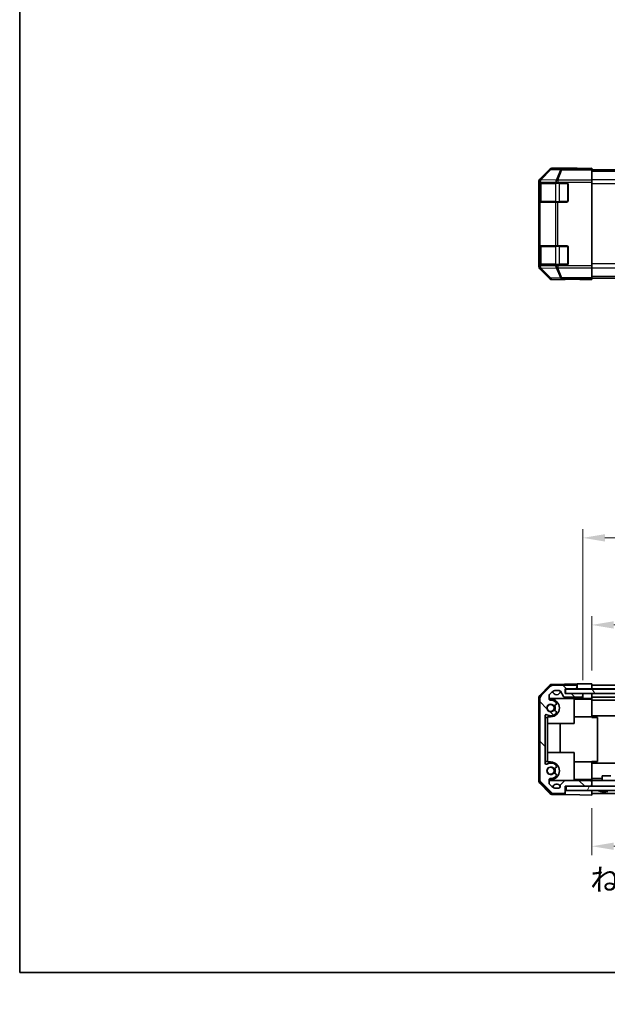
# Model space of a CAD drawing. Units: millimetres. Extents: x 43 to 6946, y 13 to 1008.
# Drawn here: x 1226 to 1426, y 13 to 348 of the extents above; entities that cross this region are included whole.
import ezdxf

# ---------------------------------------------------------------- set-up
doc = ezdxf.new("R2010")
doc.units = ezdxf.units.MM
doc.header["$LTSCALE"] = 3
doc.layers.get('Defpoints').update_dxf_attribs({"lineweight": 25})
for name, color, linetype, lineweight in [('Border (ISO)', 7, 'Continuous', 35), ('Dimension (ISO)', 7, 'Continuous', 18), ('Dimension (ISO) @ 1', 7, 'Continuous', 18), ('Visible (ISO)', 7, 'Continuous', 35), ('Visible Narrow (ISO)', 7, 'Continuous', 25)]:
    doc.layers.add(name, color=color, linetype=linetype, lineweight=lineweight)
doc.layers.add('Hatch (ISO)', color=1, linetype='Continuous', lineweight=18, true_color=0xff0000)
doc.styles.add('Note Text (TK)', font='txt')
doc.dimstyles.new('Default - Method 1b (TK)', dxfattribs={"dimscale": 3, "dimtxt": 2.5, "dimasz": 2.5, "dimexe": 1, "dimexo": 1.5, "dimgap": 1, "dimtad": 1, "dimtoh": 1, "dimrnd": 1e-08, "dimdsep": 46, "dimtxsty": 'Note Text (TK)', "dimcen": 0.09, "dimdle": 5, "dimclrd": 100, "dimclre": 100, "dimclrt": 7, "dimadec": 1, "dimazin": 1, "dimtfac": 1, "dimtmove": 0, "dimatfit": 3, "dimfxl": 0, "dimtolj": 1, "dimlwd": -1, "dimlwe": -1, "dimarcsym": 0})

# ---------------------------------------------------------------- blocks, each defined once
blk = doc.blocks.new('図面枠 tk図枠')
at = {"layer": 'Border (ISO)'}
for p, q in [((14.5, 289), (14.5, 8)), ((14.5, 8), (405.5, 8))]:
    blk.add_line(p, q, dxfattribs=at)
blk = doc.blocks.new('*D57')
at = {"layer": 'Defpoints', "color": 0, "transparency": 16777216}
for p in [(1675.2, 142.36), (1421.2, 122.35), (1675.2, 122.26)]:
    blk.add_point(p, dxfattribs=at)
at = {"layer": 'Dimension (ISO)', "color": 100, "transparency": 16777216}
for p, q in [((1421.2, 126.85), (1421.2, 145.36)), ((1675.2, 126.76), (1675.2, 145.36)), ((1428.7, 142.36), (1667.7, 142.36))]:
    blk.add_line(p, q, dxfattribs=at)
for points in [[(1428.7, 143.61), (1428.7, 141.11), (1421.2, 142.36)], [(1667.7, 143.61), (1667.7, 141.11), (1675.2, 142.36)]]:
    blk.add_solid(points, dxfattribs=at)
at = {"layer": 'Dimension (ISO)', "color": 7, "transparency": 16777216, "insert": (1491.16, 150.3), "char_height": 7.5, "attachment_point": 4, "style": 'Note Text (TK)'}
blk.add_mtext('\\A1;有効寸法 / Max dim. 254', dxfattribs=at)
blk = doc.blocks.new('*D56')
at = {"layer": 'Defpoints', "color": 0, "transparency": 16777216}
for p in [(1678.2, 172), (1418.2, 119), (1678.2, 119)]:
    blk.add_point(p, dxfattribs=at)
at = {"layer": 'Dimension (ISO)', "color": 100, "transparency": 16777216}
for p, q in [((1418.2, 123.5), (1418.2, 175)), ((1678.2, 123.5), (1678.2, 175)), ((1425.7, 172), (1670.7, 172))]:
    blk.add_line(p, q, dxfattribs=at)
for points in [[(1425.7, 173.25), (1425.7, 170.75), (1418.2, 172)], [(1670.7, 173.25), (1670.7, 170.75), (1678.2, 172)]]:
    blk.add_solid(points, dxfattribs=at)
at = {"layer": 'Dimension (ISO)', "color": 7, "transparency": 16777216, "insert": (1428.65, 180.15), "char_height": 7.5, "attachment_point": 4, "style": 'Note Text (TK)'}
blk.add_mtext('\\A1;ハメ込みパネル有効寸法 / Slide panel Max dim. 260', dxfattribs=at)
blk = doc.blocks.new('*D54')
at = {"layer": 'Defpoints', "color": 0, "transparency": 16777216}
for p in [(1675.2, 87.45), (1421.2, 84.45), (1675.2, 67.01)]:
    blk.add_point(p, dxfattribs=at)
at = {"layer": 'Dimension (ISO)', "color": 100, "transparency": 16777216}
for p, q in [((1675.2, 82.95), (1675.2, 64.01)), ((1421.2, 79.95), (1421.2, 64.01)), ((1428.7, 67.01), (1667.7, 67.01))]:
    blk.add_line(p, q, dxfattribs=at)
for points in [[(1428.7, 68.26), (1428.7, 65.76), (1421.2, 67.01)], [(1667.7, 68.26), (1667.7, 65.76), (1675.2, 67.01)]]:
    blk.add_solid(points, dxfattribs=at)
at = {"layer": 'Dimension (ISO)', "color": 7, "transparency": 16777216, "insert": (1420.66, 55.69), "char_height": 7.5, "attachment_point": 4, "style": 'Note Text (TK)'}
blk.add_mtext('\\A1;ねじ止めパネル有効寸法 / Screwed panel Max dim. 254', dxfattribs=at)

msp = doc.modelspace()

# ---------------------------------------------------------------- hatches: boundary and pattern name
at = {"layer": 'Hatch (ISO)'}
h = msp.add_hatch(dxfattribs=at)
h.set_pattern_fill('ANSI31', color=256, scale=76.2, angle=90.00021, style=0)
h.set_pattern_definition([(135.0002, (1183, 8e-07), (-6.73517, -6.7352), [])])
edge = h.paths.add_edge_path()
edge.add_ellipse((1408.3275, 119.8463), major_axis=(0, 2), ratio=1, start_angle=0, end_angle=45)
edge.add_line((1406.9133, 121.2606), (1404.0849, 118.4321))
edge.add_ellipse((1405.4991, 117.0179), major_axis=(-1.4142, 1.4142), ratio=1, start_angle=0, end_angle=45)
edge.add_line((1403.4991, 117.0179), (1403.4991, 89.7748))
edge.add_ellipse((1405.4991, 89.7748), major_axis=(-2, 0), ratio=1, start_angle=0, end_angle=45)
edge.add_line((1404.0849, 88.3606), (1406.9133, 85.5321))
edge.add_ellipse((1408.3275, 86.9463), major_axis=(-1.4142, -1.4142), ratio=1, start_angle=0, end_angle=45)
edge.add_line((1408.3275, 84.9463), (1411.6991, 84.9463))
edge.add_ellipse((1411.6991, 85.4463), major_axis=(0, -0.5), ratio=1, start_angle=0, end_angle=90)
edge.add_line((1412.1991, 85.4463), (1412.1991, 87.4463))
edge.add_line((1412.1991, 87.4463), (1412.4491, 87.4463))
edge.add_line((1412.4491, 87.4463), (1420.6991, 87.4463))
edge.add_ellipse((1420.6991, 87.9463), major_axis=(0, -0.5), ratio=1, start_angle=0, end_angle=90)
edge.add_line((1421.1991, 87.9463), (1421.1991, 88.9463))
edge.add_ellipse((1420.6991, 88.9463), major_axis=(0.5, 0), ratio=1, start_angle=0, end_angle=90)
edge.add_line((1420.6991, 89.4463), (1412.2434, 89.4463))
edge.add_ellipse((1412.2434, 89.0463), major_axis=(0, 0.4), ratio=1, start_angle=0, end_angle=45)
edge.add_line((1411.9606, 89.3292), (1410.5162, 87.8848))
edge.add_ellipse((1410.7991, 87.602), major_axis=(-0.2828, 0.2828), ratio=1, start_angle=0, end_angle=45)
edge.add_line((1410.3991, 87.602), (1410.3991, 87.2463))
edge.add_ellipse((1409.8991, 87.2463), major_axis=(0.5, 0), ratio=1, start_angle=270, end_angle=360, ccw=False)
edge.add_line((1409.8991, 86.7463), (1409.0731, 86.7463))
edge.add_ellipse((1409.0731, 88.7463), major_axis=(0, -2), ratio=1, start_angle=315, end_angle=360, ccw=False)
edge.add_line((1407.6589, 87.3321), (1406.8162, 88.1748))
edge.add_ellipse((1407.0991, 88.4576), major_axis=(-0.2828, -0.2828), ratio=1, start_angle=315, end_angle=360, ccw=False)
edge.add_line((1406.6991, 88.4576), (1406.6991, 89.648))
edge.add_ellipse((1407.0991, 89.648), major_axis=(-0.4, 0), ratio=1, start_angle=268.121113, end_angle=360, ccw=False)
edge.add_ellipse((1407.1991, 92.6963), major_axis=(-0.0869, -2.6486), ratio=1, start_angle=0, end_angle=42.913312)
edge.add_ellipse((1408.5121, 91.1877), major_axis=(0.4267, -0.4903), ratio=1, start_angle=0, end_angle=108.965575)
edge.add_line((1408.8371, 91.7506), (1408.7683, 91.7904))
edge.add_ellipse((1408.4433, 91.2275), major_axis=(0.325, 0.5629), ratio=1, start_angle=0, end_angle=70.265485)
edge.add_ellipse((1407.1991, 92.6963), major_axis=(0.8241, -0.9729), ratio=1, start_angle=99.46903, end_angle=360, ccw=False)
edge.add_ellipse((1408.4433, 94.1652), major_axis=(-0.4201, -0.496), ratio=1, start_angle=0, end_angle=70.265485)
edge.add_line((1408.7683, 93.6023), (1408.8371, 93.6421))
edge.add_ellipse((1408.5121, 94.205), major_axis=(0.325, -0.5629), ratio=1, start_angle=0, end_angle=108.965575)
edge.add_ellipse((1407.1991, 92.6963), major_axis=(1.7398, 1.9989), ratio=1, start_angle=0, end_angle=70.4936)
edge.add_ellipse((1405.6991, 95.352), major_axis=(0.1967, -0.3483), ratio=1, start_angle=240.540825, end_angle=360, ccw=False)
edge.add_line((1405.2991, 95.352), (1405.2991, 111.4407))
edge.add_ellipse((1405.6991, 111.4407), major_axis=(-0.4, 0), ratio=1, start_angle=240.540825, end_angle=360, ccw=False)
edge.add_ellipse((1407.1991, 114.0963), major_axis=(-1.3033, -2.3074), ratio=1, start_angle=0, end_angle=70.4936)
edge.add_ellipse((1408.5121, 112.5877), major_axis=(0.4267, -0.4903), ratio=1, start_angle=0, end_angle=108.965575)
edge.add_line((1408.8371, 113.1506), (1408.7683, 113.1904))
edge.add_ellipse((1408.4433, 112.6275), major_axis=(0.325, 0.5629), ratio=1, start_angle=0, end_angle=70.265485)
edge.add_ellipse((1407.1991, 114.0963), major_axis=(0.8241, -0.9729), ratio=1, start_angle=99.46903, end_angle=360, ccw=False)
edge.add_ellipse((1408.4433, 115.5652), major_axis=(-0.4201, -0.496), ratio=1, start_angle=0, end_angle=70.265485)
edge.add_line((1408.7683, 115.0023), (1408.8371, 115.0421))
edge.add_ellipse((1408.5121, 115.605), major_axis=(0.325, -0.5629), ratio=1, start_angle=0, end_angle=108.965575)
edge.add_ellipse((1407.1991, 114.0963), major_axis=(1.7398, 1.9989), ratio=1, start_angle=0, end_angle=42.913312)
edge.add_ellipse((1407.0991, 117.1447), major_axis=(0.0131, -0.3998), ratio=1, start_angle=268.121113, end_angle=360, ccw=False)
edge.add_line((1406.6991, 117.1447), (1406.6991, 118.3351))
edge.add_ellipse((1407.0991, 118.3351), major_axis=(-0.4, 0), ratio=1, start_angle=315, end_angle=360, ccw=False)
edge.add_line((1406.8162, 118.6179), (1407.6589, 119.4606))
edge.add_ellipse((1409.0731, 118.0463), major_axis=(-1.4142, 1.4142), ratio=1, start_angle=315, end_angle=360, ccw=False)
edge.add_line((1409.0731, 120.0463), (1410.1105, 120.0463))
edge.add_ellipse((1410.1105, 119.5463), major_axis=(0, 0.5), ratio=1, start_angle=300.018367, end_angle=360, ccw=False)
edge.add_line((1410.5434, 119.7965), (1411.5547, 118.0462))
edge.add_ellipse((1411.9876, 118.2963), major_axis=(-0.4329, -0.2501), ratio=1, start_angle=0, end_angle=59.981633)
edge.add_line((1411.9876, 117.7963), (1417.6991, 117.7963))
edge.add_ellipse((1417.6991, 118.2963), major_axis=(0, -0.5), ratio=1, start_angle=0, end_angle=90)
edge.add_line((1418.1991, 118.2963), (1418.1991, 118.4963))
edge.add_ellipse((1417.6991, 118.4963), major_axis=(0.5, 0), ratio=1, start_angle=0, end_angle=90)
edge.add_line((1417.6991, 118.9963), (1412.2491, 118.9963))
edge.add_line((1412.2491, 118.9963), (1412.1991, 118.9963))
edge.add_line((1412.1991, 118.9963), (1412.1991, 120.6463))
edge.add_line((1412.1991, 120.6463), (1415.6991, 120.6463))
edge.add_ellipse((1415.6991, 121.1463), major_axis=(0, -0.5), ratio=1, start_angle=0, end_angle=90)
edge.add_line((1416.1991, 121.1463), (1416.1991, 121.3463))
edge.add_ellipse((1415.6991, 121.3463), major_axis=(0.5, 0), ratio=1, start_angle=0, end_angle=90)
edge.add_line((1415.6991, 121.8463), (1408.3275, 121.8463))
h = msp.add_hatch(dxfattribs=at)
h.set_pattern_fill('ANSI31', color=256, scale=76.2, angle=75.000175, style=0)
h.set_pattern_definition([(120.0002, (1183, 8e-07), (-8.24888, -4.76253), [])])
h.paths.add_polyline_path([(1412.2491, 120.4963), (1412.2491, 118.9963), (1417.6991, 118.9963), (1678.6991, 118.9963), (1684.1491, 118.9963), (1684.1491, 120.4963)])
h = msp.add_hatch(dxfattribs=at)
h.set_pattern_fill('ANSI31', color=256, scale=76.2, angle=14.999978, style=0)
h.set_pattern_definition([(60, (1183, 8e-07), (-8.24889, 4.7625), [])])
h.paths.add_polyline_path([(1412.4491, 87.4463), (1412.4491, 85.9463), (1683.9491, 85.9463), (1683.9491, 87.4463), (1675.6991, 87.4463), (1420.6991, 87.4463)])

# ---------------------------------------------------------------- linework, layer by layer
at = {"layer": 'Visible (ISO)'}
for p, q in [((1406.9068, 297.5506), (1403.4919, 294.1356)), ((1407.6139, 297.8434), (1416.1991, 297.8434)), ((1416.1991, 297.791), (1416.1991, 297.8434)), ((1418.1991, 297.791), (1416.7849, 297.7664)), ((1418.1991, 297.791), (1421.1991, 297.8434)), ((1421.1991, 297.7561), (1418.1991, 297.7561)), ((1421.1991, 297.8434), (1421.1991, 297.7561)), ((1421.1991, 297.7561), (1421.1991, 297.6062)), ((1421.1991, 297.6062), (1421.1991, 297.3072)), ((1675.1991, 297.3434), (1421.1991, 297.3434)), ((1421.1991, 293.821), (1421.1991, 297.3072)), ((1403.1991, 264.3582), (1403.1991, 293.4286)), ((1403.3387, 286.8434), (1403.3387, 292.3434)), ((1403.3474, 292.8434), (1403.4052, 292.8434)), ((1403.3991, 292.6434), (1403.3991, 286.5434)), ((1403.6979, 292.8434), (1403.4052, 292.8434)), ((1403.6979, 292.8434), (1408.9062, 292.8434)), ((1409.6133, 292.8434), (1408.9062, 292.8434)), ((1409.6133, 292.8434), (1412.6991, 292.8434)), ((1413.1991, 292.3434), (1413.1991, 286.8434)), ((1421.1991, 293.821), (1421.1991, 293.1201)), ((1421.1991, 264.6667), (1421.1991, 293.1201)), ((1403.4052, 286.3434), (1403.3474, 286.3434)), ((1403.4052, 286.3434), (1403.6979, 286.3434)), ((1408.9062, 286.3434), (1403.6979, 286.3434)), ((1408.9062, 286.3434), (1409.6133, 286.3434)), ((1412.6991, 286.3434), (1409.6133, 286.3434)), ((1403.3387, 265.4434), (1403.3387, 270.9434)), ((1403.3474, 271.4434), (1403.4052, 271.4434)), ((1403.3991, 271.2434), (1403.3991, 265.1434)), ((1403.6979, 271.4434), (1403.4052, 271.4434)), ((1403.6979, 271.4434), (1408.9062, 271.4434)), ((1409.6133, 271.4434), (1408.9062, 271.4434)), ((1409.6133, 271.4434), (1412.6991, 271.4434)), ((1413.1991, 270.9434), (1413.1991, 265.4434)), ((1403.4052, 264.9434), (1403.3474, 264.9434)), ((1403.4052, 264.9434), (1403.6979, 264.9434)), ((1408.9062, 264.9434), (1403.6979, 264.9434)), ((1408.9062, 264.9434), (1409.6133, 264.9434)), ((1412.6991, 264.9434), (1409.6133, 264.9434)), ((1403.4919, 263.6512), (1406.9068, 260.2362)), ((1421.1991, 264.6667), (1421.1991, 263.9658)), ((1421.1991, 260.4796), (1421.1991, 263.9658)), ((1407.6139, 259.9434), (1412.1991, 259.9434)), ((1412.1991, 259.9434), (1412.1991, 260.0132)), ((1417.1991, 260.0132), (1413.6635, 260.0749)), ((1417.1991, 260.1005), (1421.1991, 260.1005)), ((1421.1991, 259.9434), (1417.1991, 260.0132)), ((1421.1991, 260.4796), (1421.1991, 260.1807)), ((1675.1991, 260.4434), (1421.1991, 260.4434)), ((1421.1991, 260.1005), (1421.1991, 260.1807)), ((1421.1991, 260.1005), (1421.1991, 259.9434)), ((1403.4858, 118.324), (1406.9117, 121.8102)), ((1406.9133, 121.2606), (1404.0849, 118.4321)), ((1416.1991, 122.2591), (1407.6075, 122.1091)), ((1415.6991, 121.8463), (1408.3275, 121.8463)), ((1418.1991, 122.294), (1416.1991, 122.2591)), ((1416.1991, 121.3463), (1416.1991, 122.2591)), ((1416.1991, 121.1463), (1416.1991, 121.3463)), ((1416.1991, 120.6463), (1416.1991, 121.1463)), ((1418.1991, 122.294), (1421.1991, 122.3463)), ((1421.1991, 122.3463), (1421.1991, 120.6463)), ((1421.1991, 121.8463), (1675.1991, 121.8463)), ((1421.1991, 121.3463), (1421.1991, 121.1463)), ((1403.1991, 89.1697), (1403.1991, 117.623)), ((1406.6991, 117.1447), (1406.6991, 118.3351)), ((1406.6991, 117.3463), (1418.1991, 117.3463)), ((1406.8162, 118.6179), (1407.6589, 119.4606)), ((1409.0731, 120.0463), (1410.1105, 120.0463)), ((1410.5434, 119.7965), (1411.5547, 118.0462)), ((1411.9876, 117.7963), (1417.6991, 117.7963)), ((1412.1991, 118.9963), (1412.1991, 120.6463)), ((1412.1991, 120.6463), (1415.6991, 120.6463)), ((1417.6991, 118.9963), (1412.1991, 118.9963)), ((1412.2491, 120.4963), (1412.2491, 118.9963)), ((1684.1491, 120.4963), (1412.2491, 120.4963)), ((1412.2491, 118.9963), (1684.1491, 118.9963)), ((1415.1991, 117.3463), (1415.1991, 108.8463)), ((1415.6991, 120.6463), (1416.1991, 120.6463)), ((1418.1991, 120.6463), (1416.1991, 120.6463)), ((1421.1991, 120.6463), (1418.1991, 120.6463)), ((1418.1991, 118.4963), (1418.1991, 118.9963)), ((1418.1991, 118.2963), (1418.1991, 118.4963)), ((1418.1991, 117.3463), (1418.1991, 118.2963)), ((1420.1991, 117.3463), (1418.1991, 117.3463)), ((1421.1991, 117.3463), (1420.1991, 117.3463)), ((1421.1991, 120.6463), (1421.1991, 120.4963)), ((1421.1991, 120.6463), (1675.1991, 120.6463)), ((1421.1991, 120.6463), (1421.1991, 120.4963)), ((1421.1991, 118.9963), (1421.1991, 117.3463)), ((1421.1991, 118.4963), (1421.1991, 118.2963)), ((1421.1991, 117.7963), (1675.1991, 117.7963)), ((1421.1991, 117.3463), (1421.1991, 117.1447)), ((1403.4991, 117.0179), (1403.4991, 89.7748)), ((1406.702, 117.0963), (1407.1991, 117.0963)), ((1408.7683, 115.0023), (1408.8371, 115.0421)), ((1415.1991, 117.0963), (1421.1991, 117.0963)), ((1421.1991, 117.1447), (1421.1991, 117.0963)), ((1421.1991, 117.0963), (1421.1991, 111.0963)), ((1421.1991, 116.7463), (1675.1991, 116.7463)), ((1405.2991, 95.352), (1405.2991, 111.4407)), ((1405.2991, 110.8963), (1405.3165, 110.8963)), ((1405.3165, 110.8963), (1406.1991, 110.8963)), ((1405.3165, 95.8963), (1405.3165, 110.8963)), ((1406.1991, 110.8963), (1406.1991, 111.0963)), ((1407.1991, 111.0963), (1406.1991, 111.0963)), ((1406.1991, 110.8963), (1406.1991, 95.8963)), ((1408.8371, 113.1506), (1408.7683, 113.1904)), ((1415.1991, 111.0963), (1421.1991, 111.0963)), ((1421.1991, 111.4463), (1675.1991, 111.4463)), ((1421.1991, 111.0963), (1421.1991, 110.8963)), ((1421.1991, 110.8963), (1423.1991, 110.8963)), ((1423.1991, 95.8963), (1423.1991, 110.8963)), ((1415.1991, 108.8463), (1406.1991, 108.8463)), ((1410.4417, 108.8463), (1410.4417, 98.9463)), ((1415.1991, 98.9463), (1406.3991, 98.9463)), ((1415.1991, 89.4463), (1415.1991, 98.9463)), ((1405.2991, 95.8963), (1405.3165, 95.8963)), ((1406.1991, 95.8963), (1405.3165, 95.8963)), ((1406.1991, 95.6963), (1406.1991, 95.8963)), ((1406.1991, 95.6963), (1407.1991, 95.6963)), ((1415.1991, 95.6963), (1421.1991, 95.6963)), ((1421.1991, 95.8963), (1421.1991, 95.6963)), ((1421.1991, 95.8963), (1423.1991, 95.8963)), ((1421.1991, 95.6963), (1421.1991, 89.6963)), ((1421.1991, 95.3463), (1675.1991, 95.3463)), ((1408.7683, 93.6023), (1408.8371, 93.6421)), ((1408.8371, 91.7506), (1408.7683, 91.7904)), ((1424.699, 90.9463), (1427.6991, 90.9463)), ((1424.699, 89.4463), (1424.699, 90.9463)), ((1406.9117, 84.9825), (1403.4858, 88.4687)), ((1404.0849, 88.3606), (1406.9133, 85.5321)), ((1406.6991, 88.4576), (1406.6991, 89.648)), ((1412.2434, 89.4463), (1406.6991, 89.4463)), ((1407.1991, 89.6963), (1406.702, 89.6963)), ((1407.6589, 87.3321), (1406.8162, 88.1748)), ((1410.3991, 87.602), (1410.3991, 87.2463)), ((1411.9606, 89.3292), (1410.5162, 87.8848)), ((1412.1991, 85.4463), (1412.1991, 87.4463)), ((1412.1991, 87.4463), (1420.6991, 87.4463)), ((1420.6991, 89.4463), (1412.2434, 89.4463)), ((1412.4491, 87.4463), (1412.4491, 85.9463)), ((1683.9491, 87.4463), (1412.4491, 87.4463)), ((1415.1991, 89.6963), (1421.1991, 89.6963)), ((1421.1991, 89.4463), (1420.6991, 89.4463)), ((1421.1991, 90.0463), (1424.699, 90.0463)), ((1421.1991, 89.6963), (1421.1991, 89.648)), ((1421.1991, 89.648), (1421.1991, 89.4463)), ((1421.1991, 89.4463), (1675.1991, 89.4463)), ((1421.1991, 88.9463), (1421.1991, 89.4463)), ((1421.1991, 87.9463), (1421.1991, 88.9463)), ((1421.1991, 87.4463), (1421.1991, 87.9463)), ((1412.1991, 84.6034), (1407.6075, 84.6836)), ((1408.3275, 84.9463), (1411.6991, 84.9463)), ((1409.8991, 86.7463), (1409.0731, 86.7463)), ((1412.1991, 84.6034), (1412.1991, 85.4463)), ((1417.1991, 84.5162), (1412.1991, 84.6034)), ((1412.4491, 85.9463), (1683.9491, 85.9463)), ((1421.1991, 84.4463), (1417.1991, 84.5162)), ((1421.1991, 85.9463), (1421.1991, 85.4463)), ((1421.1991, 85.9463), (1421.1991, 84.4463)), ((1421.1991, 84.9463), (1675.1991, 84.9463)), ((1424.4672, 85.6036), (1424.4667, 85.5983)), ((1425.9172, 85.6036), (1425.901, 85.4189)), ((1426.4971, 85.4189), (1426.4809, 85.6036))]:
    msp.add_line(p, q, dxfattribs=at)
for centre in [(1407.1991, 114.0963), (1407.1991, 92.6963)]:
    msp.add_circle(centre, 1.1933, dxfattribs=at)
for centre, radius, start, end in [((1403.5991, 292.6434), 0.2, 90, 180), ((1412.6991, 292.3434), 0.5, 0, 90), ((1403.5991, 286.5434), 0.2, 180, 270), ((1412.6991, 286.8434), 0.5, 270, 0), ((1403.5991, 271.2434), 0.2, 90, 180), ((1412.6991, 270.9434), 0.5, 0, 90), ((1403.5991, 265.1434), 0.2, 180, 270), ((1412.6991, 265.4434), 0.5, 270, 0), ((1407.625, 121.1093), 1, 91, 135.5), ((1408.3275, 119.8463), 2, 90, 135), ((1415.6991, 121.3463), 0.5, 0, 90), ((1415.6991, 121.1463), 0.5, 270, 0), ((1404.1991, 117.623), 1, 135.5, 180), ((1405.4991, 117.0179), 2, 135, 180), ((1407.0991, 118.3351), 0.4, 135, 180), ((1409.0731, 118.0463), 2, 90, 135), ((1409.1991, 119.8963), 1.3063, 189.77361, 358.138176), ((1410.1105, 119.5463), 0.5, 30.018367, 90), ((1411.9876, 118.2963), 0.5, 210.018367, 270), ((1417.6991, 118.4963), 0.5, 0, 90), ((1417.6991, 118.2963), 0.5, 270, 0), ((1407.1991, 114.0963), 1.275, 49.734515, 310.265485), ((1407.0991, 117.1447), 0.4, 180, 271.878887), ((1407.1991, 114.0963), 2.65, 48.965575, 91.878887), ((1407.1991, 114.0963), 3, 270, 90), ((1408.4433, 115.5652), 0.65, 229.734515, 300), ((1407.1991, 114.0963), 1.5, 326.906688, 33.093312), ((1407.1991, 114.0963), 1.6, 328.722896, 31.277104), ((1408.5121, 115.605), 0.65, 300, 48.965575), ((1405.6991, 111.4407), 0.4, 60.540825, 180), ((1407.1991, 114.0963), 2.65, 240.540825, 311.034425), ((1408.4433, 112.6275), 0.65, 60, 130.265485), ((1408.5121, 112.5877), 0.65, 311.034425, 60), ((1405.6991, 95.352), 0.4, 180, 299.459175), ((1407.1991, 92.6963), 2.65, 48.965575, 119.459175), ((1407.1991, 92.6963), 1.275, 49.734515, 310.265485), ((1407.1991, 92.6963), 3, 270, 90), ((1408.5121, 94.205), 0.65, 300, 48.965575), ((1407.1991, 92.6963), 2.65, 268.121113, 311.034425), ((1408.4433, 94.1652), 0.65, 229.734515, 300), ((1408.4433, 91.2275), 0.65, 60, 130.265485), ((1407.1991, 92.6963), 1.5, 326.906688, 33.093312), ((1407.1991, 92.6963), 1.6, 328.722896, 31.277104), ((1408.5121, 91.1877), 0.65, 311.034425, 60), ((1404.1991, 89.1697), 1, 180, 224.5), ((1405.4991, 89.7748), 2, 180, 225), ((1407.0991, 89.648), 0.4, 88.121113, 180), ((1407.0991, 88.4576), 0.4, 180, 225), ((1409.0731, 88.7463), 2, 225, 270), ((1409.1991, 86.8963), 1.3073, 23.373187, 170.206638), ((1409.8991, 87.2463), 0.5, 270, 0), ((1410.7991, 87.602), 0.4, 135, 180), ((1412.2434, 89.0463), 0.4, 90, 135), ((1420.6991, 88.9463), 0.5, 0, 90), ((1420.6991, 87.9463), 0.5, 270, 0), ((1407.625, 85.6834), 1, 224.5, 269), ((1408.3275, 86.9463), 2, 225, 270), ((1411.6991, 85.4463), 0.5, 270, 0), ((1423.4259, 85.9363), 0.01, 90, 248.360479), ((1426.1991, 92.9265), 7.5301, 248.360479, 256.699773)]:
    msp.add_arc(centre, radius, start, end, dxfattribs=at)
for centre, major_axis, ratio, start_param, end_param in [((1407.6142, 296.8433), (-0.7073, 0.7073), 0.99969546, 5.49793944, 6.28318531), ((1418.1991, 297.791), (2, 0), 0.01745506, 3.14159265, 4.71238898), ((1404.1992, 293.4283), (-0.7073, 0.7073), 0.99969546, 0, 0.78524587), ((1403.3474, 292.3434), (0, -0.5), 0.01745506, 3.14159265, 4.71238898), ((1403.3474, 286.8434), (0, -0.5), 0.01745506, 4.71238898, 6.28318531), ((1403.3474, 270.9434), (0, -0.5), 0.01745506, 3.14159265, 4.71238898), ((1403.3474, 265.4434), (0, -0.5), 0.01745506, 4.71238898, 6.28318531), ((1404.1992, 264.3585), (-0.7073, -0.7073), 0.99969546, 5.49793944, 6.28318531), ((1407.6142, 260.9436), (-0.7073, -0.7073), 0.99969546, 0, 0.78524587), ((1417.1991, 260.0132), (-5, 0), 0.01745506, 4.71238898, 6.28318531), ((1426.1991, 92.8953), (7.5216, 0), 0.9961947, 4.48005296, 4.64586493), ((1426.1991, 93.0212), (7.4512, 0), 0.9961947, 4.67455203, 4.75022593)]:
    msp.add_ellipse(centre, major_axis=major_axis, ratio=ratio, start_param=start_param, end_param=end_param, dxfattribs=at)
msp.add_open_spline([(1425.6991, 85.4189), (1425.7243, 85.4172), (1425.7513, 85.4157), (1425.801, 85.4138), (1425.8236, 85.4133), (1425.8595, 85.4133), (1425.875, 85.4138), (1425.8957, 85.4157), (1425.9009, 85.4172), (1425.901, 85.4189)], degree=3, knots=[0.0307191633, 0.0307191633, 0.0307191633, 0.0307191633, 0.0383195288, 0.0383195288, 0.0459198942, 0.0459198942, 0.0535202597, 0.0535202597, 0.0611206252, 0.0611206252, 0.0611206252, 0.0611206252], dxfattribs=at)
at = {"layer": 'Visible Narrow (ISO)'}
for p, q in [((1407.0878, 297.3696), (1403.698, 293.9296)), ((1403.9079, 293.9254), (1407.2977, 297.3654)), ((1406.9068, 297.5506), (1407.0878, 297.3696)), ((1407.2977, 297.3654), (1410.5307, 297.309)), ((1407.7947, 297.6626), (1407.6139, 297.8434)), ((1411.0277, 297.6062), (1407.7947, 297.6626)), ((1410.5307, 297.309), (1409.1131, 293.8261)), ((1409.61, 293.8244), (1411.0277, 297.3072)), ((1411.0277, 297.6062), (1411.0277, 297.3072)), ((1421.1991, 297.6062), (1411.0277, 297.6062)), ((1411.0277, 297.3072), (1421.1991, 297.3072)), ((1418.1991, 297.791), (1418.1991, 297.7561)), ((1675.1991, 296.7576), (1421.1991, 296.7576)), ((1403.1991, 293.4286), (1403.405, 293.2227)), ((1403.3387, 292.3434), (1403.3991, 292.3434)), ((1403.9849, 292.6434), (1403.3991, 292.6434)), ((1403.405, 293.2227), (1403.4052, 293.2143)), ((1403.4052, 293.2143), (1403.4052, 292.8434)), ((1403.4052, 293.2143), (1403.6979, 293.2143)), ((1403.698, 293.9296), (1403.4919, 294.1356)), ((1403.6979, 292.8434), (1403.6979, 293.2143)), ((1403.6979, 293.2143), (1408.9029, 293.1235)), ((1403.9081, 293.917), (1403.9079, 293.9254)), ((1409.1131, 293.8261), (1403.9081, 293.917)), ((1403.9849, 292.6434), (1408.8133, 292.6434)), ((1403.9849, 286.5434), (1403.9849, 292.6434)), ((1410.2275, 292.6434), (1408.8133, 292.6434)), ((1408.8133, 292.6434), (1408.8133, 286.5434)), ((1408.9029, 293.1235), (1408.9062, 293.1201)), ((1408.9062, 293.1201), (1409.6133, 293.1201)), ((1408.9062, 293.1201), (1408.9062, 292.8434)), ((1409.6133, 293.821), (1409.61, 293.8244)), ((1409.6133, 293.821), (1409.6133, 293.1201)), ((1421.1991, 293.821), (1409.6133, 293.821)), ((1409.6133, 292.8434), (1409.6133, 293.1201)), ((1409.6133, 293.1201), (1421.1991, 293.1201)), ((1410.2275, 292.6434), (1410.2275, 292.8434)), ((1410.2275, 292.6434), (1412.9991, 292.6434)), ((1410.2275, 286.5434), (1410.2275, 292.6434)), ((1412.9991, 292.6434), (1412.9991, 292.7434)), ((1413.0991, 292.6434), (1412.9991, 292.6434)), ((1412.9991, 292.6434), (1412.9991, 286.5434)), ((1675.1991, 293.9292), (1421.1991, 293.9292)), ((1675.1991, 292.515), (1421.1991, 292.515)), ((1403.3991, 286.8434), (1403.3387, 286.8434)), ((1403.3991, 286.5434), (1403.9849, 286.5434)), ((1403.4052, 286.3434), (1403.4052, 271.4434)), ((1403.6979, 271.4434), (1403.6979, 286.3434)), ((1408.8133, 286.5434), (1403.9849, 286.5434)), ((1408.8133, 286.5434), (1410.2275, 286.5434)), ((1408.9062, 286.3434), (1408.9062, 271.4434)), ((1409.6133, 271.4434), (1409.6133, 286.3434)), ((1410.2275, 286.3434), (1410.2275, 286.5434)), ((1412.9991, 286.5434), (1410.2275, 286.5434)), ((1412.9991, 286.4434), (1412.9991, 286.5434)), ((1412.9991, 286.5434), (1413.0991, 286.5434)), ((1403.3387, 270.9434), (1403.3991, 270.9434)), ((1403.9849, 271.2434), (1403.3991, 271.2434)), ((1403.9849, 271.2434), (1408.8133, 271.2434)), ((1403.9849, 265.1434), (1403.9849, 271.2434)), ((1410.2275, 271.2434), (1408.8133, 271.2434)), ((1408.8133, 271.2434), (1408.8133, 265.1434)), ((1410.2275, 271.2434), (1410.2275, 271.4434)), ((1410.2275, 271.2434), (1412.9991, 271.2434)), ((1410.2275, 265.1434), (1410.2275, 271.2434)), ((1412.9991, 271.2434), (1412.9991, 271.3434)), ((1413.0991, 271.2434), (1412.9991, 271.2434)), ((1412.9991, 271.2434), (1412.9991, 265.1434)), ((1403.3991, 265.4434), (1403.3387, 265.4434)), ((1403.3991, 265.1434), (1403.9849, 265.1434)), ((1403.4052, 264.9434), (1403.4052, 264.5725)), ((1403.6979, 264.5725), (1403.6979, 264.9434)), ((1408.8133, 265.1434), (1403.9849, 265.1434)), ((1408.8133, 265.1434), (1410.2275, 265.1434)), ((1408.9062, 264.9434), (1408.9062, 264.6667)), ((1409.6133, 264.6667), (1409.6133, 264.9434)), ((1410.2275, 264.9434), (1410.2275, 265.1434)), ((1412.9991, 265.1434), (1410.2275, 265.1434)), ((1412.9991, 265.0434), (1412.9991, 265.1434)), ((1412.9991, 265.1434), (1413.0991, 265.1434)), ((1675.1991, 265.2718), (1421.1991, 265.2718)), ((1403.405, 264.5641), (1403.1991, 264.3582)), ((1403.4052, 264.5725), (1403.405, 264.5641)), ((1403.6979, 264.5725), (1403.4052, 264.5725)), ((1403.4919, 263.6512), (1403.698, 263.8572)), ((1408.9029, 264.6634), (1403.6979, 264.5725)), ((1403.698, 263.8572), (1407.0878, 260.4172)), ((1403.9079, 263.8615), (1403.9081, 263.8698)), ((1407.2977, 260.4214), (1403.9079, 263.8615)), ((1403.9081, 263.8698), (1409.1131, 263.9607)), ((1408.9062, 264.6667), (1408.9029, 264.6634)), ((1409.6133, 264.6667), (1408.9062, 264.6667)), ((1409.1131, 263.9607), (1410.5307, 260.4778)), ((1409.61, 263.9625), (1409.6133, 263.9658)), ((1411.0277, 260.4796), (1409.61, 263.9625)), ((1409.6133, 264.6667), (1409.6133, 263.9658)), ((1421.1991, 264.6667), (1409.6133, 264.6667)), ((1409.6133, 263.9658), (1421.1991, 263.9658)), ((1675.1991, 263.8576), (1421.1991, 263.8576)), ((1407.0878, 260.4172), (1406.9068, 260.2362)), ((1410.5307, 260.4778), (1407.2977, 260.4214)), ((1407.6139, 259.9434), (1407.7947, 260.1242)), ((1407.7947, 260.1242), (1411.0277, 260.1807)), ((1411.0277, 260.4796), (1411.0277, 260.1807)), ((1421.1991, 260.4796), (1411.0277, 260.4796)), ((1411.0277, 260.1807), (1421.1991, 260.1807)), ((1417.1991, 260.0132), (1417.1991, 260.1005)), ((1675.1991, 261.0292), (1421.1991, 261.0292))]:
    msp.add_line(p, q, dxfattribs=at)
for centre, major_axis, ratio, start_param, end_param in [((1407.7947, 296.6628), (-0.7071, -0.7071), 0.99969546, 3.92714311, 4.71238898), ((1407.7947, 296.6628), (-0.7123, 0.7019), 0.28553037, 5.72301828, 6.25743282), ((1407.7947, 296.6628), (0.0175, 0.9998), 0.70705293, 0.02468206, 0.80390971), ((1411.0277, 296.6063), (0.0175, 0.9998), 0.70705293, 0.02468206, 0.80390971), ((1411.0277, 296.6063), (0.9262, -0.377), 0.67311493, 1.83822247, 2.38210585), ((1404.4048, 293.2227), (-0.7071, -0.7071), 0.99969546, 4.71238898, 5.49763485), ((1404.4048, 293.2227), (-0.9997, -0.0245), 0.81440578, 5.21256555, 6.25310575), ((1404.405, 293.2143), (-0.9997, -0.0245), 0.81440578, 5.21256555, 6.25310575), ((1404.405, 293.2143), (0.0175, 0.9998), 0.70705293, 0.80390971, 1.58313735), ((1404.4048, 293.2227), (-0.7123, 0.7019), 0.28553037, 5.72301828, 6.25743282), ((1404.1263, 292.6434), (0, 0.2), 0.70710678, 0, 1.57079633), ((1408.9547, 292.6434), (0, 0.2), 0.70710678, 0, 1.57079633), ((1409.61, 293.1235), (-0.0175, -0.9998), 0.70705293, 3.94550236, 4.72473001), ((1409.61, 293.1235), (0.7133, 0.7009), 0.57396196, 1.05724473, 2.09941869), ((1409.6133, 293.1201), (0.7133, 0.7009), 0.57396196, 1.05724473, 2.09941869), ((1409.61, 293.1235), (0.9262, -0.377), 0.67311493, 1.83822247, 2.38210585), ((1404.1263, 286.5434), (0, -0.2), 0.70710678, 4.71238898, 6.28318531), ((1408.9547, 286.5434), (0, -0.2), 0.70710678, 4.71238898, 6.28318531), ((1404.1263, 271.2434), (0, 0.2), 0.70710678, 0, 1.57079633), ((1408.9547, 271.2434), (0, 0.2), 0.70710678, 0, 1.57079633), ((1404.1263, 265.1434), (0, -0.2), 0.70710678, 4.71238898, 6.28318531), ((1408.9547, 265.1434), (0, -0.2), 0.70710678, 4.71238898, 6.28318531), ((1404.4048, 264.5641), (-0.9997, 0.0245), 0.81440578, 0.03007955, 1.07061976), ((1404.4048, 264.5641), (0.7071, -0.7071), 0.99969546, 3.92714311, 4.71238898), ((1404.405, 264.5725), (-0.9997, 0.0245), 0.81440578, 0.03007955, 1.07061976), ((1404.405, 264.5725), (-0.0175, 0.9998), 0.70705293, 1.5584553, 2.33768295), ((1404.4048, 264.5641), (-0.7123, -0.7019), 0.28553037, 0.02575248, 0.56016703), ((1409.61, 264.6634), (0.0175, -0.9998), 0.70705293, 4.70004795, 5.4792756), ((1409.61, 264.6634), (0.7133, -0.7009), 0.57396196, 4.18376661, 5.22594058), ((1409.6133, 264.6667), (0.7133, -0.7009), 0.57396196, 4.18376661, 5.22594058), ((1409.61, 264.6634), (-0.9262, -0.377), 0.67311493, 0.75948681, 1.30337019), ((1407.7947, 261.1241), (-0.7123, -0.7019), 0.28553037, 0.02575248, 0.56016703), ((1407.7947, 261.1241), (0.7071, -0.7071), 0.99969546, 4.71238898, 5.49763485), ((1407.7947, 261.1241), (0.0175, -0.9998), 0.70705293, 5.4792756, 6.25850325), ((1411.0277, 261.1805), (0.9262, 0.377), 0.67311493, 3.90107946, 4.44496284), ((1411.0277, 261.1805), (0.0175, -0.9998), 0.70705293, 5.4792756, 6.25850325)]:
    msp.add_ellipse(centre, major_axis=major_axis, ratio=ratio, start_param=start_param, end_param=end_param, dxfattribs=at)

# ---------------------------------------------------------------- block references
at = {"xscale": 3, "yscale": 3, "zscale": 3}
msp.add_blockref('図面枠 tk図枠', (1183, 0), dxfattribs=at)

# ---------------------------------------------------------------- dimensions: what is measured, and where the dimension line sits
at = {"layer": 'Dimension (ISO) @ 1', "color": 100, "true_color": 0x00ff3f}
for base, p1, p2, text, override, picture, middle in [((1678.1991, 171.9971), (1418.1991, 118.9963), (1678.1991, 118.9963), 'ハメ込みパネル有効寸法 / Slide panel Max dim. <>', {"dimscale": 1, "dimtxt": 7.5, "dimasz": 7.5, "dimexe": 3, "dimexo": 4.5, "dimgap": 3, "dimtoh": 0, "dimdec": 2, "dimcen": 0.27, "dimtp": 0, "dimtm": 0, "dimtdec": 2, "dimtix": 0, "dimtofl": 0, "dimtmove": 0, "dimatfit": 1}, '*D56', (1548.1991, 171.9971)), ((1675.1991, 142.3594), (1421.1991, 122.3463), (1675.1991, 122.2591), '有効寸法 / Max dim. <>', {"dimscale": 1, "dimtxt": 7.5, "dimasz": 7.5, "dimexe": 3, "dimexo": 4.5, "dimgap": 3, "dimtoh": 0, "dimdec": 2, "dimcen": 0.27, "dimtp": 0, "dimtm": 0, "dimtdec": 2, "dimtix": 0, "dimtofl": 0, "dimtmove": 0, "dimatfit": 1}, '*D57', (1548.1991, 142.3594)), ((1675.1991, 67.0052), (1421.1991, 84.4463), (1675.1991, 87.4463), 'ねじ止めパネル有効寸法 / Screwed panel Max dim. <>', {"dimscale": 1, "dimtxt": 7.5, "dimasz": 7.5, "dimexe": 3, "dimexo": 4.5, "dimgap": 3, "dimtoh": 0, "dimcen": 0.27, "dimtix": 0, "dimtofl": 0, "dimtmove": 2, "dimatfit": 1}, '*D54', (1549.0103, 55.6943))]:
    dim = msp.add_linear_dim(base=base, p1=p1, p2=p2, angle=180, text=text, dimstyle='Default - Method 1b (TK)', override=override, dxfattribs=at)
    dim.commit()
    dim.dimension.update_dxf_attribs({"geometry": picture, "text_midpoint": middle, "dimtype": 128})

doc.saveas('drawing.dxf')
